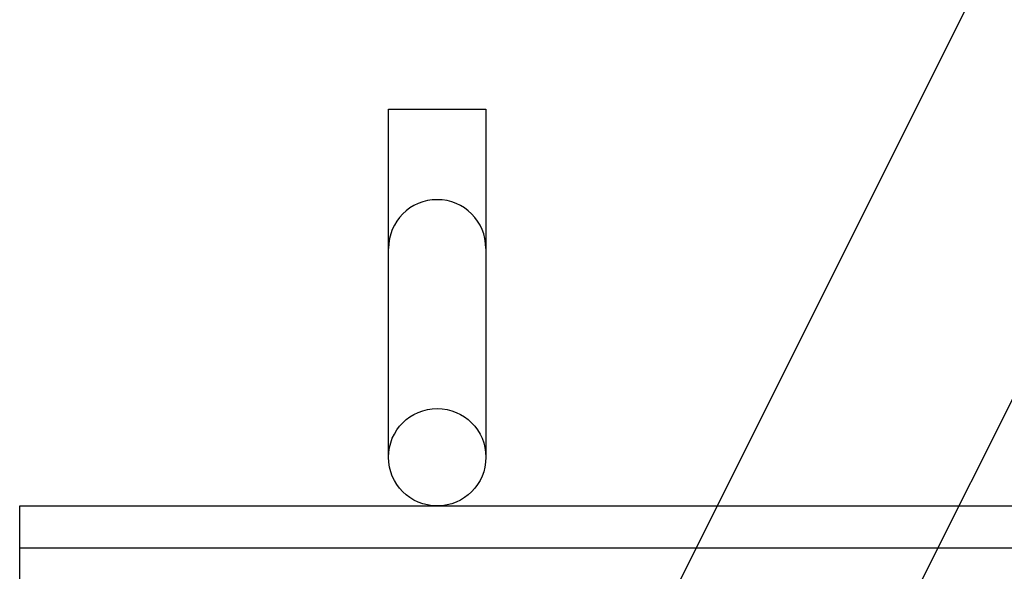
# Model space of a CAD drawing. Units: millimetres. Extents: x -182 to 173, y -128 to 105.
# Drawn here: x -142 to -128, y 46 to 54 of the extents above; entities that cross this region are included whole.
import ezdxf

# ---------------------------------------------------------------- set-up
doc = ezdxf.new("R2010")
doc.units = ezdxf.units.MM
doc.header["$LTSCALE"] = 0.25
doc.layers.add('19', color=7, linetype='Continuous')
doc.layers.add('22', color=7, linetype='Continuous')

msp = doc.modelspace()

# ---------------------------------------------------------------- linework, layer by layer
at = {"layer": '19', "color": 6, "linetype": 'Continuous', "lineweight": 25}
for p, q in [((-136.8, 47.55), (-136.8, 52.55)), ((-136.8, 52.55), (-135.4, 52.55)), ((-135.4, 52.55), (-135.4, 47.55)), ((-142.1, 46.85), (-42.1, 46.85)), ((-142.1, 40.85), (-142.1, 46.85)), ((-142.1, 46.25), (-42.1, 46.25))]:
    msp.add_line(p, q, dxfattribs=at)
msp.add_circle((-136.1, 47.55), 0.7, dxfattribs=at)
msp.add_arc((-136.1, 50.55), 0.7, 0, 180, dxfattribs=at)
at = {"layer": '22', "color": 4, "linetype": 'Continuous', "lineweight": 25}
for p, q in [((-139.9, 31.2), (-118.125, 74.75)), ((-133.925, 36.2), (-116.9, 70.25))]:
    msp.add_line(p, q, dxfattribs=at)

doc.saveas('drawing.dxf')
